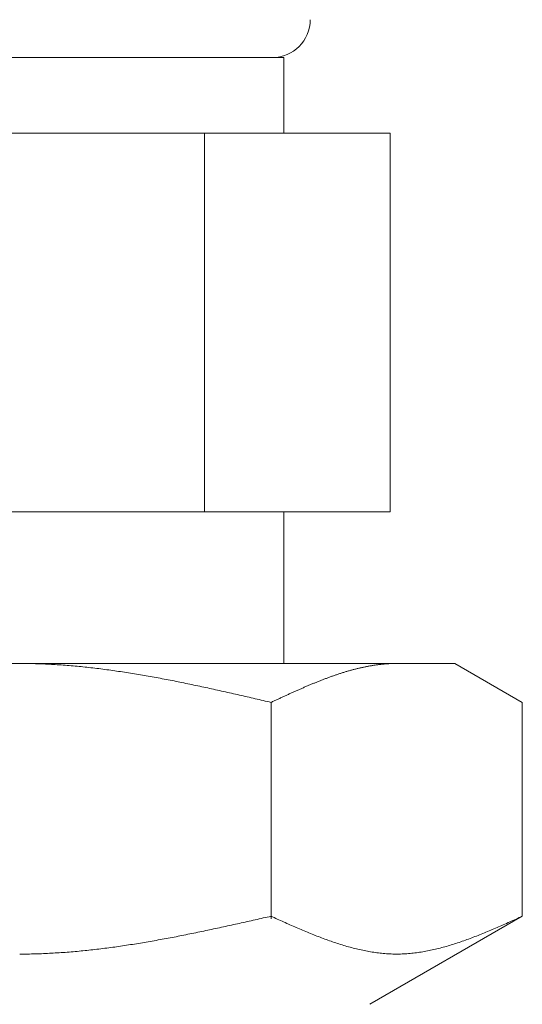
# Model space of a CAD drawing. Units: millimetres. Extents: x 2628 to 16362, y 2926 to 10075.
# Drawn here: x 5413 to 5426, y 4290 to 4316 of the extents above; entities that cross this region are included whole.
import ezdxf

# ---------------------------------------------------------------- set-up
doc = ezdxf.new("R2010")
doc.units = ezdxf.units.MM

msp = doc.modelspace()

# ---------------------------------------------------------------- linework, layer by layer
at = {"color": 3, "lineweight": 9}
for p, q in [((5405.478, 4314.902), (5419.478, 4314.902)), ((5419.478, 4314.902), (5419.478, 4312.902)), ((5402.663, 4312.902), (5422.292, 4312.902)), ((5417.385, 4312.902), (5417.385, 4302.902)), ((5422.292, 4312.902), (5422.292, 4302.902)), ((5402.663, 4302.902), (5422.292, 4302.902)), ((5419.478, 4302.902), (5419.478, 4298.902)), ((5401.002, 4298.902), (5424.002, 4298.902)), ((5412.503, 4298.902), (5412.555, 4298.902)), ((5412.555, 4298.902), (5412.607, 4298.902)), ((5412.607, 4298.902), (5412.659, 4298.901)), ((5412.659, 4298.901), (5412.712, 4298.9)), ((5412.712, 4298.9), (5412.764, 4298.9)), ((5412.764, 4298.9), (5412.816, 4298.899)), ((5412.816, 4298.899), (5412.868, 4298.897)), ((5412.868, 4298.897), (5412.921, 4298.896)), ((5412.921, 4298.896), (5412.973, 4298.894)), ((5412.973, 4298.894), (5413.025, 4298.893)), ((5413.025, 4298.893), (5413.078, 4298.891)), ((5413.078, 4298.891), (5413.13, 4298.889)), ((5413.13, 4298.889), (5413.182, 4298.886)), ((5413.182, 4298.886), (5413.234, 4298.884)), ((5413.234, 4298.884), (5413.287, 4298.881)), ((5413.287, 4298.881), (5413.339, 4298.878)), ((5413.339, 4298.878), (5413.391, 4298.876)), ((5413.391, 4298.876), (5413.444, 4298.872)), ((5413.444, 4298.872), (5413.496, 4298.869)), ((5413.496, 4298.869), (5413.548, 4298.866)), ((5413.548, 4298.866), (5413.6, 4298.862)), ((5413.6, 4298.862), (5413.653, 4298.858)), ((5413.653, 4298.858), (5413.705, 4298.854)), ((5413.705, 4298.854), (5413.757, 4298.85)), ((5413.757, 4298.85), (5413.81, 4298.846)), ((5413.81, 4298.846), (5413.862, 4298.842)), ((5413.862, 4298.842), (5413.914, 4298.837)), ((5421.752, 4298.836), (5421.773, 4298.84)), ((5421.773, 4298.84), (5421.794, 4298.844)), ((5421.794, 4298.844), (5421.815, 4298.847)), ((5421.815, 4298.847), (5421.835, 4298.851)), ((5421.835, 4298.851), (5421.856, 4298.854)), ((5421.856, 4298.854), (5421.877, 4298.857)), ((5421.877, 4298.857), (5421.898, 4298.86)), ((5421.898, 4298.86), (5421.919, 4298.863)), ((5421.919, 4298.863), (5421.94, 4298.866)), ((5421.94, 4298.866), (5421.961, 4298.869)), ((5421.961, 4298.869), (5421.982, 4298.871)), ((5421.982, 4298.871), (5422.002, 4298.874)), ((5422.002, 4298.874), (5422.023, 4298.876)), ((5422.023, 4298.876), (5422.044, 4298.879)), ((5422.044, 4298.879), (5422.065, 4298.881)), ((5422.065, 4298.881), (5422.086, 4298.883)), ((5422.086, 4298.883), (5422.107, 4298.885)), ((5422.107, 4298.885), (5422.128, 4298.887)), ((5422.128, 4298.887), (5422.149, 4298.889)), ((5422.149, 4298.889), (5422.17, 4298.89)), ((5422.17, 4298.89), (5422.19, 4298.892)), ((5422.19, 4298.892), (5422.211, 4298.893)), ((5422.211, 4298.893), (5422.232, 4298.895)), ((5422.232, 4298.895), (5422.253, 4298.896)), ((5422.253, 4298.896), (5422.274, 4298.897)), ((5422.274, 4298.897), (5422.295, 4298.898)), ((5422.295, 4298.898), (5422.316, 4298.899)), ((5422.316, 4298.899), (5422.337, 4298.9)), ((5422.337, 4298.9), (5422.357, 4298.9)), ((5422.357, 4298.9), (5422.378, 4298.901)), ((5422.378, 4298.901), (5422.399, 4298.901)), ((5422.399, 4298.901), (5422.42, 4298.902)), ((5422.42, 4298.902), (5422.441, 4298.902)), ((5422.441, 4298.902), (5422.462, 4298.902)), ((5425.781, 4297.875), (5424.002, 4298.902)), ((5413.914, 4298.837), (5413.966, 4298.833)), ((5413.966, 4298.833), (5414.019, 4298.828)), ((5414.019, 4298.828), (5414.071, 4298.823)), ((5414.071, 4298.823), (5414.123, 4298.818)), ((5414.123, 4298.818), (5414.175, 4298.812)), ((5414.175, 4298.812), (5414.228, 4298.807)), ((5414.228, 4298.807), (5414.28, 4298.801)), ((5414.28, 4298.801), (5414.332, 4298.796)), ((5414.332, 4298.796), (5414.385, 4298.79)), ((5414.385, 4298.79), (5414.437, 4298.784)), ((5414.437, 4298.784), (5414.489, 4298.778)), ((5414.489, 4298.778), (5414.541, 4298.771)), ((5414.541, 4298.771), (5414.594, 4298.765)), ((5414.594, 4298.765), (5414.646, 4298.759)), ((5414.646, 4298.759), (5414.698, 4298.752)), ((5414.698, 4298.752), (5414.751, 4298.745)), ((5414.751, 4298.745), (5414.803, 4298.738)), ((5414.803, 4298.738), (5414.855, 4298.731)), ((5414.855, 4298.731), (5414.907, 4298.724)), ((5414.907, 4298.724), (5414.96, 4298.717)), ((5414.96, 4298.717), (5415.012, 4298.71)), ((5415.012, 4298.71), (5415.064, 4298.702)), ((5415.064, 4298.702), (5415.117, 4298.694)), ((5415.117, 4298.694), (5415.169, 4298.687)), ((5415.169, 4298.687), (5415.221, 4298.679)), ((5415.221, 4298.679), (5415.273, 4298.671)), ((5415.273, 4298.671), (5415.326, 4298.663)), ((5415.326, 4298.663), (5415.378, 4298.655)), ((5415.378, 4298.655), (5415.43, 4298.646)), ((5415.43, 4298.646), (5415.482, 4298.638)), ((5415.482, 4298.638), (5415.535, 4298.629)), ((5415.535, 4298.629), (5415.587, 4298.621)), ((5415.587, 4298.621), (5415.639, 4298.612)), ((5415.639, 4298.612), (5415.692, 4298.603)), ((5415.692, 4298.603), (5415.744, 4298.594)), ((5415.744, 4298.594), (5415.796, 4298.585)), ((5415.796, 4298.585), (5415.848, 4298.576)), ((5420.791, 4298.577), (5420.812, 4298.585)), ((5420.812, 4298.585), (5420.833, 4298.592)), ((5420.833, 4298.592), (5420.854, 4298.599)), ((5420.854, 4298.599), (5420.875, 4298.606)), ((5420.875, 4298.606), (5420.896, 4298.613)), ((5420.896, 4298.613), (5420.917, 4298.62)), ((5420.917, 4298.62), (5420.938, 4298.627)), ((5420.938, 4298.627), (5420.959, 4298.634)), ((5420.959, 4298.634), (5420.979, 4298.64)), ((5420.979, 4298.64), (5421, 4298.647)), ((5421, 4298.647), (5421.021, 4298.654)), ((5421.021, 4298.654), (5421.042, 4298.66)), ((5421.042, 4298.66), (5421.063, 4298.667)), ((5421.063, 4298.667), (5421.084, 4298.673)), ((5421.084, 4298.673), (5421.105, 4298.68)), ((5421.105, 4298.68), (5421.126, 4298.686)), ((5421.126, 4298.686), (5421.146, 4298.692)), ((5421.146, 4298.692), (5421.167, 4298.698)), ((5421.167, 4298.698), (5421.188, 4298.704)), ((5421.188, 4298.704), (5421.209, 4298.71)), ((5421.209, 4298.71), (5421.23, 4298.716)), ((5421.23, 4298.716), (5421.251, 4298.722)), ((5421.251, 4298.722), (5421.272, 4298.728)), ((5421.272, 4298.728), (5421.293, 4298.733)), ((5421.293, 4298.733), (5421.313, 4298.739)), ((5421.313, 4298.739), (5421.334, 4298.744)), ((5421.334, 4298.744), (5421.355, 4298.75)), ((5421.355, 4298.75), (5421.376, 4298.755)), ((5421.376, 4298.755), (5421.397, 4298.76)), ((5421.397, 4298.76), (5421.418, 4298.766)), ((5421.418, 4298.766), (5421.439, 4298.771)), ((5421.439, 4298.771), (5421.46, 4298.776)), ((5421.46, 4298.776), (5421.481, 4298.781)), ((5421.481, 4298.781), (5421.501, 4298.785)), ((5421.501, 4298.785), (5421.522, 4298.79)), ((5421.522, 4298.79), (5421.543, 4298.795)), ((5421.543, 4298.795), (5421.564, 4298.799)), ((5421.564, 4298.799), (5421.585, 4298.804)), ((5421.585, 4298.804), (5421.606, 4298.808)), ((5421.606, 4298.808), (5421.627, 4298.813)), ((5421.627, 4298.813), (5421.648, 4298.817)), ((5421.648, 4298.817), (5421.668, 4298.821)), ((5421.668, 4298.821), (5421.689, 4298.825)), ((5421.689, 4298.825), (5421.71, 4298.829)), ((5421.71, 4298.829), (5421.731, 4298.833)), ((5421.731, 4298.833), (5421.752, 4298.836)), ((5415.848, 4298.576), (5415.901, 4298.567)), ((5415.901, 4298.567), (5415.953, 4298.558)), ((5415.953, 4298.558), (5416.005, 4298.549)), ((5416.005, 4298.549), (5416.058, 4298.539)), ((5416.058, 4298.539), (5416.11, 4298.529)), ((5416.11, 4298.529), (5416.162, 4298.52)), ((5416.162, 4298.52), (5416.214, 4298.51)), ((5416.214, 4298.51), (5416.267, 4298.5)), ((5416.267, 4298.5), (5416.319, 4298.49)), ((5416.319, 4298.49), (5416.371, 4298.48)), ((5416.371, 4298.48), (5416.424, 4298.47)), ((5416.424, 4298.47), (5416.476, 4298.46)), ((5416.476, 4298.46), (5416.528, 4298.45)), ((5416.528, 4298.45), (5416.58, 4298.44)), ((5416.58, 4298.44), (5416.633, 4298.429)), ((5416.633, 4298.429), (5416.685, 4298.419)), ((5416.685, 4298.419), (5416.737, 4298.408)), ((5416.737, 4298.408), (5416.789, 4298.398)), ((5416.789, 4298.398), (5416.842, 4298.387)), ((5416.842, 4298.387), (5416.894, 4298.376)), ((5416.894, 4298.376), (5416.946, 4298.366)), ((5416.946, 4298.366), (5416.999, 4298.355)), ((5416.999, 4298.355), (5417.051, 4298.344)), ((5417.051, 4298.344), (5417.103, 4298.333)), ((5417.103, 4298.333), (5417.155, 4298.322)), ((5417.155, 4298.322), (5417.208, 4298.311)), ((5420.123, 4298.317), (5420.144, 4298.326)), ((5420.144, 4298.326), (5420.165, 4298.335)), ((5420.165, 4298.335), (5420.186, 4298.343)), ((5420.186, 4298.343), (5420.207, 4298.352)), ((5420.207, 4298.352), (5420.228, 4298.361)), ((5420.228, 4298.361), (5420.249, 4298.369)), ((5420.249, 4298.369), (5420.27, 4298.378)), ((5420.27, 4298.378), (5420.29, 4298.386)), ((5420.29, 4298.386), (5420.311, 4298.395)), ((5420.311, 4298.395), (5420.332, 4298.403)), ((5420.332, 4298.403), (5420.353, 4298.412)), ((5420.353, 4298.412), (5420.374, 4298.42)), ((5420.374, 4298.42), (5420.395, 4298.429)), ((5420.395, 4298.429), (5420.416, 4298.437)), ((5420.416, 4298.437), (5420.437, 4298.445)), ((5420.437, 4298.445), (5420.457, 4298.453)), ((5420.457, 4298.453), (5420.478, 4298.461)), ((5420.478, 4298.461), (5420.499, 4298.47)), ((5420.499, 4298.47), (5420.52, 4298.478)), ((5420.52, 4298.478), (5420.541, 4298.486)), ((5420.541, 4298.486), (5420.562, 4298.494)), ((5420.562, 4298.494), (5420.583, 4298.501)), ((5420.583, 4298.501), (5420.604, 4298.509)), ((5420.604, 4298.509), (5420.624, 4298.517)), ((5420.624, 4298.517), (5420.645, 4298.525)), ((5420.645, 4298.525), (5420.666, 4298.532)), ((5420.666, 4298.532), (5420.687, 4298.54)), ((5420.687, 4298.54), (5420.708, 4298.548)), ((5420.708, 4298.548), (5420.729, 4298.555)), ((5420.729, 4298.555), (5420.75, 4298.563)), ((5420.75, 4298.563), (5420.771, 4298.57)), ((5420.771, 4298.57), (5420.791, 4298.577)), ((5417.208, 4298.311), (5417.26, 4298.3)), ((5417.26, 4298.3), (5417.312, 4298.289)), ((5417.312, 4298.289), (5417.365, 4298.277)), ((5417.365, 4298.277), (5417.417, 4298.266)), ((5417.417, 4298.266), (5417.469, 4298.255)), ((5417.469, 4298.255), (5417.521, 4298.243)), ((5417.521, 4298.243), (5417.574, 4298.232)), ((5417.574, 4298.232), (5417.626, 4298.22)), ((5417.626, 4298.22), (5417.678, 4298.209)), ((5417.678, 4298.209), (5417.731, 4298.197)), ((5417.731, 4298.197), (5417.783, 4298.186)), ((5417.783, 4298.186), (5417.835, 4298.174)), ((5417.835, 4298.174), (5417.887, 4298.162)), ((5417.887, 4298.162), (5417.94, 4298.151)), ((5417.94, 4298.151), (5417.992, 4298.139)), ((5417.992, 4298.139), (5418.044, 4298.127)), ((5418.044, 4298.127), (5418.096, 4298.115)), ((5418.096, 4298.115), (5418.149, 4298.104)), ((5418.149, 4298.104), (5418.201, 4298.092)), ((5418.201, 4298.092), (5418.253, 4298.08)), ((5418.253, 4298.08), (5418.306, 4298.068)), ((5418.306, 4298.068), (5418.358, 4298.056)), ((5419.539, 4298.058), (5419.56, 4298.068)), ((5419.56, 4298.068), (5419.581, 4298.077)), ((5419.581, 4298.077), (5419.601, 4298.087)), ((5419.601, 4298.087), (5419.622, 4298.096)), ((5419.622, 4298.096), (5419.643, 4298.106)), ((5419.643, 4298.106), (5419.664, 4298.115)), ((5419.664, 4298.115), (5419.685, 4298.124)), ((5419.685, 4298.124), (5419.706, 4298.134)), ((5419.706, 4298.134), (5419.727, 4298.143)), ((5419.727, 4298.143), (5419.748, 4298.153)), ((5419.748, 4298.153), (5419.768, 4298.162)), ((5419.768, 4298.162), (5419.789, 4298.171)), ((5419.789, 4298.171), (5419.81, 4298.181)), ((5419.81, 4298.181), (5419.831, 4298.19)), ((5419.831, 4298.19), (5419.852, 4298.199)), ((5419.852, 4298.199), (5419.873, 4298.208)), ((5419.873, 4298.208), (5419.894, 4298.218)), ((5419.894, 4298.218), (5419.915, 4298.227)), ((5419.915, 4298.227), (5419.935, 4298.236)), ((5419.935, 4298.236), (5419.956, 4298.245)), ((5419.956, 4298.245), (5419.977, 4298.254)), ((5419.977, 4298.254), (5419.998, 4298.263)), ((5419.998, 4298.263), (5420.019, 4298.272)), ((5420.019, 4298.272), (5420.04, 4298.281)), ((5420.04, 4298.281), (5420.061, 4298.29)), ((5420.061, 4298.29), (5420.082, 4298.299)), ((5420.082, 4298.299), (5420.102, 4298.308)), ((5420.102, 4298.308), (5420.123, 4298.317)), ((5418.358, 4298.056), (5418.41, 4298.044)), ((5418.41, 4298.044), (5418.462, 4298.032)), ((5418.462, 4298.032), (5418.515, 4298.02)), ((5418.515, 4298.02), (5418.567, 4298.008)), ((5418.567, 4298.008), (5418.619, 4297.996)), ((5418.619, 4297.996), (5418.672, 4297.984)), ((5418.672, 4297.984), (5418.724, 4297.972)), ((5418.724, 4297.972), (5418.776, 4297.96)), ((5418.776, 4297.96), (5418.828, 4297.948)), ((5418.828, 4297.948), (5418.881, 4297.935)), ((5418.881, 4297.935), (5418.933, 4297.923)), ((5418.933, 4297.923), (5418.985, 4297.911)), ((5418.985, 4297.911), (5419.037, 4297.899)), ((5419.037, 4297.899), (5419.09, 4297.887)), ((5419.09, 4297.887), (5419.142, 4297.875)), ((5419.142, 4297.875), (5419.163, 4297.884)), ((5419.142, 4292.163), (5419.142, 4297.875)), ((5419.163, 4297.884), (5419.184, 4297.894)), ((5419.184, 4297.894), (5419.205, 4297.904)), ((5419.205, 4297.904), (5419.226, 4297.914)), ((5419.226, 4297.914), (5419.246, 4297.923)), ((5419.246, 4297.923), (5419.267, 4297.933)), ((5419.267, 4297.933), (5419.288, 4297.943)), ((5419.288, 4297.943), (5419.309, 4297.952)), ((5419.309, 4297.952), (5419.33, 4297.962)), ((5419.33, 4297.962), (5419.351, 4297.972)), ((5419.351, 4297.972), (5419.372, 4297.981)), ((5419.372, 4297.981), (5419.393, 4297.991)), ((5419.393, 4297.991), (5419.413, 4298)), ((5419.413, 4298), (5419.434, 4298.01)), ((5419.434, 4298.01), (5419.455, 4298.02)), ((5419.455, 4298.02), (5419.476, 4298.029)), ((5419.476, 4298.029), (5419.497, 4298.039)), ((5419.497, 4298.039), (5419.518, 4298.048)), ((5419.518, 4298.048), (5419.539, 4298.058)), ((5425.781, 4292.228), (5425.781, 4297.875)), ((5418.462, 4292.075), (5418.515, 4292.087)), ((5418.515, 4292.087), (5418.567, 4292.098)), ((5418.567, 4292.098), (5418.619, 4292.11)), ((5418.619, 4292.11), (5418.672, 4292.122)), ((5418.672, 4292.122), (5418.724, 4292.134)), ((5418.724, 4292.134), (5418.776, 4292.145)), ((5418.776, 4292.145), (5418.828, 4292.157)), ((5418.828, 4292.157), (5418.881, 4292.169)), ((5418.881, 4292.169), (5418.933, 4292.181)), ((5418.933, 4292.181), (5418.985, 4292.193)), ((5418.985, 4292.193), (5419.037, 4292.204)), ((5419.037, 4292.204), (5419.09, 4292.216)), ((5419.09, 4292.216), (5419.142, 4292.228)), ((5419.142, 4292.228), (5419.184, 4292.209)), ((5419.184, 4292.209), (5419.226, 4292.19)), ((5419.226, 4292.19), (5419.267, 4292.172)), ((5419.267, 4292.172), (5419.309, 4292.153)), ((5419.309, 4292.153), (5419.351, 4292.134)), ((5419.351, 4292.134), (5419.393, 4292.115)), ((5419.393, 4292.115), (5419.434, 4292.096)), ((5419.434, 4292.096), (5419.476, 4292.078)), ((5425.781, 4292.228), (5421.752, 4289.902)), ((5425.448, 4292.078), (5425.489, 4292.096)), ((5425.489, 4292.096), (5425.531, 4292.115)), ((5425.531, 4292.115), (5425.573, 4292.134)), ((5425.573, 4292.134), (5425.615, 4292.153)), ((5425.615, 4292.153), (5425.656, 4292.172)), ((5425.656, 4292.172), (5425.698, 4292.19)), ((5425.698, 4292.19), (5425.74, 4292.209)), ((5425.74, 4292.209), (5425.782, 4292.228)), ((5417.26, 4291.814), (5417.312, 4291.825)), ((5417.312, 4291.825), (5417.365, 4291.836)), ((5417.365, 4291.836), (5417.417, 4291.847)), ((5417.417, 4291.847), (5417.469, 4291.858)), ((5417.469, 4291.858), (5417.521, 4291.869)), ((5417.521, 4291.869), (5417.574, 4291.88)), ((5417.574, 4291.88), (5417.626, 4291.892)), ((5417.626, 4291.892), (5417.678, 4291.903)), ((5417.678, 4291.903), (5417.731, 4291.914)), ((5417.731, 4291.914), (5417.783, 4291.925)), ((5417.783, 4291.925), (5417.835, 4291.937)), ((5417.835, 4291.937), (5417.887, 4291.948)), ((5417.887, 4291.948), (5417.94, 4291.959)), ((5417.94, 4291.959), (5417.992, 4291.971)), ((5417.992, 4291.971), (5418.044, 4291.982)), ((5418.044, 4291.982), (5418.096, 4291.994)), ((5418.096, 4291.994), (5418.149, 4292.005)), ((5418.149, 4292.005), (5418.201, 4292.017)), ((5418.201, 4292.017), (5418.253, 4292.029)), ((5418.253, 4292.029), (5418.306, 4292.04)), ((5418.306, 4292.04), (5418.358, 4292.052)), ((5418.358, 4292.052), (5418.41, 4292.063)), ((5418.41, 4292.063), (5418.462, 4292.075)), ((5419.476, 4292.078), (5419.518, 4292.059)), ((5419.518, 4292.059), (5419.56, 4292.04)), ((5419.56, 4292.04), (5419.601, 4292.022)), ((5419.601, 4292.022), (5419.643, 4292.003)), ((5419.643, 4292.003), (5419.685, 4291.985)), ((5419.685, 4291.985), (5419.727, 4291.967)), ((5419.727, 4291.967), (5419.768, 4291.948)), ((5419.768, 4291.948), (5419.81, 4291.93)), ((5419.81, 4291.93), (5419.852, 4291.912)), ((5419.852, 4291.912), (5419.894, 4291.894)), ((5419.894, 4291.894), (5419.935, 4291.876)), ((5419.935, 4291.876), (5419.977, 4291.859)), ((5419.977, 4291.859), (5420.019, 4291.841)), ((5420.019, 4291.841), (5420.061, 4291.824)), ((5420.061, 4291.824), (5420.102, 4291.806)), ((5424.821, 4291.806), (5424.863, 4291.824)), ((5424.863, 4291.824), (5424.905, 4291.841)), ((5424.905, 4291.841), (5424.946, 4291.859)), ((5424.946, 4291.859), (5424.988, 4291.876)), ((5424.988, 4291.876), (5425.03, 4291.894)), ((5425.03, 4291.894), (5425.072, 4291.912)), ((5425.072, 4291.912), (5425.113, 4291.93)), ((5425.113, 4291.93), (5425.155, 4291.948)), ((5425.155, 4291.948), (5425.197, 4291.967)), ((5425.197, 4291.967), (5425.239, 4291.985)), ((5425.239, 4291.985), (5425.28, 4292.003)), ((5425.28, 4292.003), (5425.322, 4292.022)), ((5425.322, 4292.022), (5425.364, 4292.04)), ((5425.364, 4292.04), (5425.406, 4292.059)), ((5425.406, 4292.059), (5425.448, 4292.078)), ((5415.901, 4291.554), (5415.953, 4291.563)), ((5415.953, 4291.563), (5416.005, 4291.572)), ((5416.005, 4291.572), (5416.058, 4291.581)), ((5416.058, 4291.581), (5416.11, 4291.591)), ((5416.11, 4291.591), (5416.162, 4291.6)), ((5416.162, 4291.6), (5416.214, 4291.61)), ((5416.214, 4291.61), (5416.267, 4291.619)), ((5416.267, 4291.619), (5416.319, 4291.629)), ((5416.319, 4291.629), (5416.371, 4291.638)), ((5416.371, 4291.638), (5416.424, 4291.648)), ((5416.424, 4291.648), (5416.476, 4291.658)), ((5416.476, 4291.658), (5416.528, 4291.668)), ((5416.528, 4291.668), (5416.58, 4291.678)), ((5416.58, 4291.678), (5416.633, 4291.688)), ((5416.633, 4291.688), (5416.685, 4291.698)), ((5416.685, 4291.698), (5416.737, 4291.709)), ((5416.737, 4291.709), (5416.789, 4291.719)), ((5416.789, 4291.719), (5416.842, 4291.729)), ((5416.842, 4291.729), (5416.894, 4291.74)), ((5416.894, 4291.74), (5416.946, 4291.75)), ((5416.946, 4291.75), (5416.999, 4291.761)), ((5416.999, 4291.761), (5417.051, 4291.771)), ((5417.051, 4291.771), (5417.103, 4291.782)), ((5417.103, 4291.782), (5417.155, 4291.793)), ((5417.155, 4291.793), (5417.208, 4291.803)), ((5417.208, 4291.803), (5417.26, 4291.814)), ((5420.102, 4291.806), (5420.144, 4291.789)), ((5420.144, 4291.789), (5420.186, 4291.772)), ((5420.186, 4291.772), (5420.228, 4291.755)), ((5420.228, 4291.755), (5420.27, 4291.738)), ((5420.27, 4291.738), (5420.311, 4291.722)), ((5420.311, 4291.722), (5420.353, 4291.705)), ((5420.353, 4291.705), (5420.395, 4291.689)), ((5420.395, 4291.689), (5420.437, 4291.673)), ((5420.437, 4291.673), (5420.478, 4291.657)), ((5420.478, 4291.657), (5420.52, 4291.641)), ((5420.52, 4291.641), (5420.562, 4291.626)), ((5420.562, 4291.626), (5420.604, 4291.61)), ((5420.604, 4291.61), (5420.645, 4291.595)), ((5420.645, 4291.595), (5420.687, 4291.58)), ((5420.687, 4291.58), (5420.729, 4291.566)), ((5420.729, 4291.566), (5420.771, 4291.551)), ((5424.153, 4291.551), (5424.195, 4291.566)), ((5424.195, 4291.566), (5424.237, 4291.58)), ((5424.237, 4291.58), (5424.278, 4291.595)), ((5424.278, 4291.595), (5424.32, 4291.61)), ((5424.32, 4291.61), (5424.362, 4291.626)), ((5424.362, 4291.626), (5424.404, 4291.641)), ((5424.404, 4291.641), (5424.445, 4291.657)), ((5424.445, 4291.657), (5424.487, 4291.673)), ((5424.487, 4291.673), (5424.529, 4291.689)), ((5424.529, 4291.689), (5424.571, 4291.705)), ((5424.571, 4291.705), (5424.612, 4291.722)), ((5424.612, 4291.722), (5424.654, 4291.738)), ((5424.654, 4291.738), (5424.696, 4291.755)), ((5424.696, 4291.755), (5424.738, 4291.772)), ((5424.738, 4291.772), (5424.779, 4291.789)), ((5424.779, 4291.789), (5424.821, 4291.806)), ((5413.966, 4291.296), (5414.019, 4291.3)), ((5414.019, 4291.3), (5414.071, 4291.305)), ((5414.071, 4291.305), (5414.123, 4291.31)), ((5414.123, 4291.31), (5414.175, 4291.315)), ((5414.175, 4291.315), (5414.228, 4291.321)), ((5414.228, 4291.321), (5414.28, 4291.326)), ((5414.28, 4291.326), (5414.332, 4291.332)), ((5414.332, 4291.332), (5414.385, 4291.337)), ((5414.385, 4291.337), (5414.437, 4291.343)), ((5414.437, 4291.343), (5414.489, 4291.349)), ((5414.489, 4291.349), (5414.541, 4291.355)), ((5414.541, 4291.355), (5414.594, 4291.361)), ((5414.594, 4291.361), (5414.646, 4291.368)), ((5414.646, 4291.368), (5414.698, 4291.374)), ((5414.698, 4291.374), (5414.751, 4291.381)), ((5414.751, 4291.381), (5414.803, 4291.387)), ((5414.803, 4291.387), (5414.855, 4291.394)), ((5414.855, 4291.394), (5414.907, 4291.401)), ((5414.907, 4291.401), (5414.96, 4291.408)), ((5414.96, 4291.408), (5415.012, 4291.415)), ((5415.012, 4291.415), (5415.064, 4291.423)), ((5415.064, 4291.423), (5415.117, 4291.43)), ((5415.117, 4291.43), (5415.169, 4291.438)), ((5415.169, 4291.438), (5415.221, 4291.445)), ((5415.221, 4291.445), (5415.273, 4291.453)), ((5415.273, 4291.453), (5415.326, 4291.461)), ((5415.326, 4291.461), (5415.378, 4291.469)), ((5415.378, 4291.469), (5415.43, 4291.477)), ((5415.43, 4291.477), (5415.482, 4291.485)), ((5415.482, 4291.485), (5415.535, 4291.493)), ((5415.535, 4291.493), (5415.587, 4291.502)), ((5415.587, 4291.502), (5415.639, 4291.51)), ((5415.639, 4291.51), (5415.692, 4291.519)), ((5415.692, 4291.519), (5415.744, 4291.527)), ((5415.744, 4291.527), (5415.796, 4291.536)), ((5415.796, 4291.536), (5415.848, 4291.545)), ((5415.848, 4291.545), (5415.901, 4291.554)), ((5420.771, 4291.551), (5420.812, 4291.537)), ((5420.812, 4291.537), (5420.854, 4291.523)), ((5420.854, 4291.523), (5420.896, 4291.509)), ((5420.896, 4291.509), (5420.938, 4291.496)), ((5420.938, 4291.496), (5420.979, 4291.483)), ((5420.979, 4291.483), (5421.021, 4291.47)), ((5421.021, 4291.47), (5421.063, 4291.457)), ((5421.063, 4291.457), (5421.105, 4291.445)), ((5421.105, 4291.445), (5421.146, 4291.432)), ((5421.146, 4291.432), (5421.188, 4291.421)), ((5421.188, 4291.421), (5421.23, 4291.409)), ((5421.23, 4291.409), (5421.272, 4291.398)), ((5421.272, 4291.398), (5421.313, 4291.387)), ((5421.313, 4291.387), (5421.355, 4291.376)), ((5421.355, 4291.376), (5421.397, 4291.366)), ((5421.397, 4291.366), (5421.439, 4291.356)), ((5421.439, 4291.356), (5421.481, 4291.346)), ((5421.481, 4291.346), (5421.522, 4291.337)), ((5421.522, 4291.337), (5421.564, 4291.328)), ((5421.564, 4291.328), (5421.606, 4291.319)), ((5421.606, 4291.319), (5421.648, 4291.311)), ((5421.648, 4291.311), (5421.689, 4291.303)), ((5421.689, 4291.303), (5421.731, 4291.295)), ((5423.193, 4291.295), (5423.234, 4291.303)), ((5423.234, 4291.303), (5423.276, 4291.311)), ((5423.276, 4291.311), (5423.318, 4291.319)), ((5423.318, 4291.319), (5423.36, 4291.328)), ((5423.36, 4291.328), (5423.401, 4291.337)), ((5423.401, 4291.337), (5423.443, 4291.346)), ((5423.443, 4291.346), (5423.485, 4291.356)), ((5423.485, 4291.356), (5423.527, 4291.366)), ((5423.527, 4291.366), (5423.568, 4291.376)), ((5423.568, 4291.376), (5423.61, 4291.387)), ((5423.61, 4291.387), (5423.652, 4291.398)), ((5423.652, 4291.398), (5423.694, 4291.409)), ((5423.694, 4291.409), (5423.735, 4291.421)), ((5423.735, 4291.421), (5423.777, 4291.432)), ((5423.777, 4291.432), (5423.819, 4291.445)), ((5423.819, 4291.445), (5423.861, 4291.457)), ((5423.861, 4291.457), (5423.902, 4291.47)), ((5423.902, 4291.47), (5423.944, 4291.483)), ((5423.944, 4291.483), (5423.986, 4291.496)), ((5423.986, 4291.496), (5424.028, 4291.509)), ((5424.028, 4291.509), (5424.07, 4291.523)), ((5424.07, 4291.523), (5424.111, 4291.537)), ((5424.111, 4291.537), (5424.153, 4291.551)), ((5412.503, 4291.228), (5412.555, 4291.228)), ((5412.555, 4291.228), (5412.607, 4291.228)), ((5412.607, 4291.228), (5412.659, 4291.229)), ((5412.659, 4291.229), (5412.712, 4291.23)), ((5412.712, 4291.23), (5412.764, 4291.23)), ((5412.764, 4291.23), (5412.816, 4291.231)), ((5412.816, 4291.231), (5412.868, 4291.233)), ((5412.868, 4291.233), (5412.921, 4291.234)), ((5412.921, 4291.234), (5412.973, 4291.235)), ((5412.973, 4291.235), (5413.025, 4291.237)), ((5413.025, 4291.237), (5413.078, 4291.239)), ((5413.078, 4291.239), (5413.13, 4291.241)), ((5413.13, 4291.241), (5413.182, 4291.243)), ((5413.182, 4291.243), (5413.234, 4291.246)), ((5413.234, 4291.246), (5413.287, 4291.248)), ((5413.287, 4291.248), (5413.339, 4291.251)), ((5413.339, 4291.251), (5413.391, 4291.254)), ((5413.391, 4291.254), (5413.444, 4291.257)), ((5413.444, 4291.257), (5413.496, 4291.26)), ((5413.496, 4291.26), (5413.548, 4291.263)), ((5413.548, 4291.263), (5413.6, 4291.267)), ((5413.6, 4291.267), (5413.653, 4291.271)), ((5413.653, 4291.271), (5413.705, 4291.274)), ((5413.705, 4291.274), (5413.757, 4291.278)), ((5413.757, 4291.278), (5413.81, 4291.282)), ((5413.81, 4291.282), (5413.862, 4291.287)), ((5413.862, 4291.287), (5413.914, 4291.291)), ((5413.914, 4291.291), (5413.966, 4291.296)), ((5421.731, 4291.295), (5421.773, 4291.288)), ((5421.773, 4291.288), (5421.815, 4291.281)), ((5421.815, 4291.281), (5421.856, 4291.275)), ((5421.856, 4291.275), (5421.898, 4291.269)), ((5421.898, 4291.269), (5421.94, 4291.263)), ((5421.94, 4291.263), (5421.982, 4291.258)), ((5421.982, 4291.258), (5422.023, 4291.253)), ((5422.023, 4291.253), (5422.065, 4291.249)), ((5422.065, 4291.249), (5422.107, 4291.245)), ((5422.107, 4291.245), (5422.149, 4291.241)), ((5422.149, 4291.241), (5422.19, 4291.238)), ((5422.19, 4291.238), (5422.232, 4291.235)), ((5422.232, 4291.235), (5422.274, 4291.233)), ((5422.274, 4291.233), (5422.316, 4291.231)), ((5422.316, 4291.231), (5422.357, 4291.23)), ((5422.357, 4291.23), (5422.399, 4291.229)), ((5422.399, 4291.229), (5422.441, 4291.228)), ((5422.441, 4291.228), (5422.483, 4291.228)), ((5422.483, 4291.228), (5422.524, 4291.229)), ((5422.524, 4291.229), (5422.566, 4291.23)), ((5422.566, 4291.23), (5422.608, 4291.231)), ((5422.608, 4291.231), (5422.65, 4291.233)), ((5422.65, 4291.233), (5422.691, 4291.235)), ((5422.691, 4291.235), (5422.733, 4291.238)), ((5422.733, 4291.238), (5422.775, 4291.241)), ((5422.775, 4291.241), (5422.817, 4291.245)), ((5422.817, 4291.245), (5422.859, 4291.249)), ((5422.859, 4291.249), (5422.9, 4291.253)), ((5422.9, 4291.253), (5422.942, 4291.258)), ((5422.942, 4291.258), (5422.984, 4291.263)), ((5422.984, 4291.263), (5423.026, 4291.269)), ((5423.026, 4291.269), (5423.067, 4291.275)), ((5423.067, 4291.275), (5423.109, 4291.281)), ((5423.109, 4291.281), (5423.151, 4291.288)), ((5423.151, 4291.288), (5423.193, 4291.295))]:
    msp.add_line(p, q, dxfattribs=at)
msp.add_arc((5419.178, 4315.902), 1, 270, 360, dxfattribs=at)

doc.saveas('drawing.dxf')
